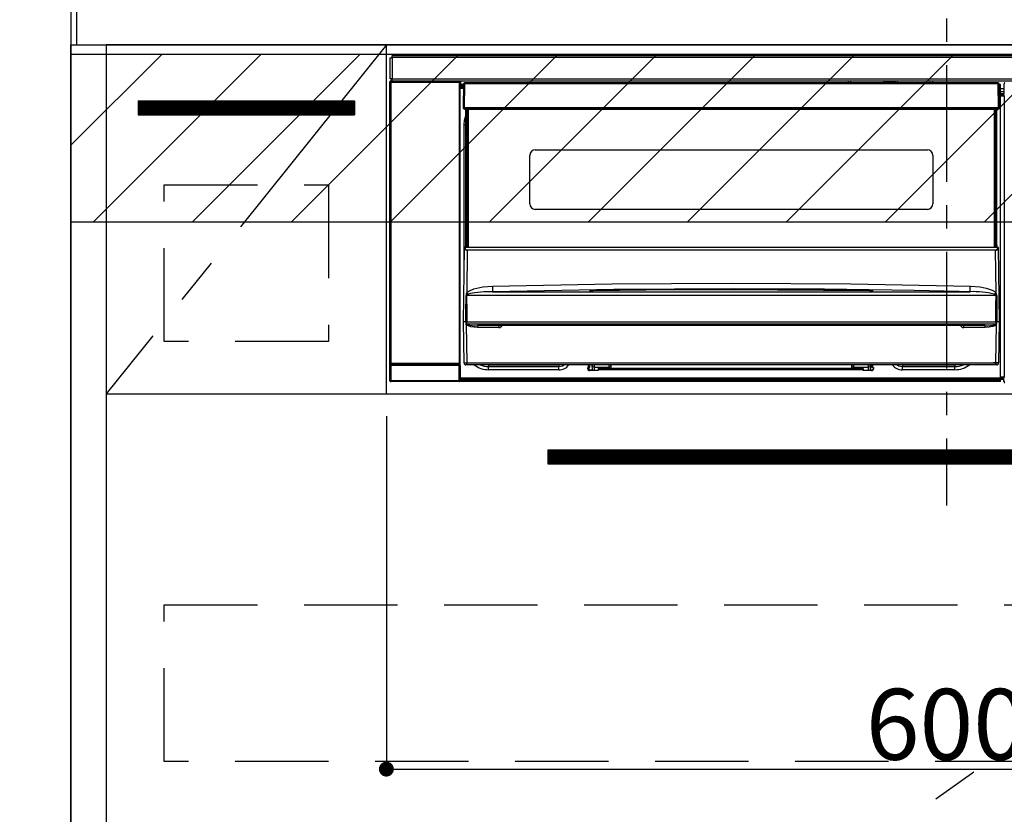
# Model space of a CAD drawing. Extents: x 0 to 26473, y -25 to 8845.
# Drawn here: x 15730 to 16257, y 2471 to 2897 of the extents above; entities that cross this region are included whole.
import ezdxf

# ---------------------------------------------------------------- set-up
doc = ezdxf.new("R2010")
doc.units = 0
doc.header["$LTSCALE"] = 50
doc.header["$MEASUREMENT"] = 0
doc.linetypes.add('CENTER', pattern=[2, 1.25, -0.25, 0.25, -0.25])
doc.linetypes.add('HIDDEN', pattern=[0.375, 0.25, -0.125])
doc.layers.get('0').update_dxf_attribs({"linetype": 'CONTINUOUS'})
doc.layers.get('DEFPOINTS').update_dxf_attribs({"color": 146, "linetype": 'CONTINUOUS'})
for name, color, linetype in [('111-壁仕上', 3, 'CONTINUOUS'), ('120-キャビネット（外）', 7, 'CONTINUOUS'), ('121-キャビネット（中）', 253, 'HIDDEN'), ('122-扉', 6, 'CONTINUOUS'), ('123-扉向き', 231, 'CENTER'), ('126-甲板', 2, 'CONTINUOUS'), ('150-機器', 8, 'CONTINUOUS'), ('166-寸法B', 11, 'CONTINUOUS'), ('180-補助', 161, 'CONTINUOUS')]:
    doc.layers.add(name, color=color, linetype=linetype)
doc.styles.add('KH001', font='txt')
doc.dimstyles.new('KH1xx015', dxfattribs={"dimscale": 10, "dimtxt": 3.8, "dimasz": 0.8, "dimexe": 0.3, "dimexo": 1.2, "dimgap": 0.5, "dimtad": 3, "dimdec": 1, "dimdsep": 46, "dimlunit": 6, "dimtxsty": 'KH001', "dimblk": 'DOT', "dimcen": 1, "dimdle": 1, "dimclrd": 256, "dimclre": 256, "dimclrt": 256, "dimadec": 0, "dimazin": 0, "dimtfac": 1, "dimtdec": 1, "dimtix": 1, "dimtmove": 2, "dimatfit": 3, "dimldrblk": 'CLOSEDBLANK', "dimfxl": 1, "dimtolj": 1, "dimtzin": 0, "dimlwd": -1, "dimlwe": -1, "dimarcsym": 0})
doc.dimstyles.new('KH1xx030', dxfattribs={"dimscale": 30, "dimtxt": 2, "dimasz": 0.6, "dimexe": 0.3, "dimexo": 1.2, "dimgap": 0.5, "dimtad": 3, "dimdec": 1, "dimdsep": 46, "dimlunit": 6, "dimtxsty": 'KH001', "dimblk": 'DOT', "dimcen": 1, "dimdle": 1, "dimclrd": 256, "dimclre": 256, "dimclrt": 256, "dimadec": 0, "dimazin": 0, "dimtfac": 1, "dimtdec": 1, "dimtix": 1, "dimtmove": 2, "dimatfit": 3, "dimldrblk": 'CLOSEDBLANK', "dimfxl": 1, "dimtolj": 1, "dimtzin": 0, "dimlwd": -1, "dimlwe": -1, "dimarcsym": 0})

# ---------------------------------------------------------------- blocks, each defined once
blk = doc.blocks.new('_Dot')
at = {"color": 0, "linetype": 'ByBlock', "lineweight": -2}
blk.add_line((-0.5, 0), (-1, 0), dxfattribs=at)
at = {"color": 0, "linetype": 'ByBlock', "const_width": 0.5}
blk.add_lwpolyline([(-0.25, 0, 1), (0.25, 0, 1)], format="xyb", close=True, dxfattribs=at)
blk = doc.blocks.new('*D88')
at = {"layer": 'DEFPOINTS', "transparency": 16777216}
for p, q in [((15926.24, 2684.73), (15926.24, 2492.66)), ((16526.24, 2684.73), (16526.24, 2492.66)), ((15934.24, 2495.66), (16518.24, 2495.66))]:
    blk.add_line(p, q, dxfattribs=at)
at = {"layer": 'DEFPOINTS', "color": 0, "transparency": 16777216}
for p in [(15926.24, 2696.73), (16526.24, 2696.73), (16526.24, 2495.66)]:
    blk.add_point(p, dxfattribs=at)
at = {"layer": 'DEFPOINTS', "transparency": 16777216, "xscale": 8, "yscale": 8, "zscale": 8, "rotation": 180}
blk.add_blockref('_Dot', (15926.24, 2495.66), dxfattribs=at)
at = {"layer": 'DEFPOINTS', "transparency": 16777216, "xscale": 8, "yscale": 8, "zscale": 8}
blk.add_blockref('_Dot', (16526.24, 2495.66), dxfattribs=at)
at = {"layer": 'DEFPOINTS', "transparency": 16777216, "insert": (16226.24, 2519.66), "char_height": 38, "attachment_point": 5, "style": 'KH001'}
blk.add_mtext('\\A1;600', dxfattribs=at)
blk = doc.blocks.new('_ClosedBlank')
at = {"color": 0, "linetype": 'ByBlock', "lineweight": -2}
for p, q in [((-1, 0.167), (0, 0)), ((-1, 0.167), (-1, -0.167)), ((0, 0), (-1, -0.167))]:
    blk.add_line(p, q, dxfattribs=at)
blk = doc.blocks.new('HT-F6S_S')
at = {"layer": '150-機器', "color": 161, "linetype": 'CENTER'}
blk.add_line((0, 49.1), (0, -286.92), dxfattribs=at)
at = {"layer": '150-機器', "color": 13, "linetype": 'Continuous'}
for p, q in [((-298, -58.28), (-298, -46.98)), ((-298, -46.98), (-296.9, -46.98)), ((-296.9, -46.98), (-296.9, -58.28)), ((-296.9, -46.98), (-296.8, -46.98)), ((-296.8, -45.78), (296.8, -45.78)), ((-296.8, -46.88), (-296.8, -45.78)), ((296.8, -46.88), (-296.8, -46.88)), ((-296.8, -46.98), (-296.8, -46.88)), ((-298.17, -59.98), (-298, -60.14)), ((-298.17, -219.91), (-298.17, -59.98)), ((-296.9, -58.28), (-298, -58.28)), ((-297.5, -60.14), (-298, -60.14)), ((-298, -60.14), (-298, -210.75)), ((-297.5, -59.64), (-297.67, -59.48)), ((-297.67, -59.48), (-297.37, -59.48)), ((-297.5, -60.14), (-297.5, -59.64)), ((-261, -59.64), (-297.5, -59.64)), ((-297.5, -60.14), (-261, -60.14)), ((-297.5, -210.75), (-297.5, -60.14)), ((-297.37, -58.28), (-297.37, -59.48)), ((-297.31, -59.54), (-297.37, -59.48)), ((-297.31, -59.54), (-297.31, -58.28)), ((-297.14, -58.28), (-297.14, -59.56)), ((-296.8, -58.28), (-296.9, -58.28)), ((-296.8, -58.38), (-296.8, -58.28)), ((-296.8, -59.48), (-296.8, -58.38)), ((-296.8, -58.38), (296.8, -58.38)), ((296.8, -59.48), (-296.8, -59.48)), ((-296.15, -59.57), (-296.15, -59.48)), ((-295.45, -59.57), (-296.15, -59.57)), ((-295.45, -59.57), (-295.45, -59.48)), ((-295.37, -59.48), (-295.45, -59.57)), ((-292.34, -59.6), (-292.57, -59.49)), ((-291.31, -59.61), (-291.34, -59.61)), ((-290.2, -59.55), (-290.31, -59.6)), ((-290.2, -59.48), (-290.2, -59.55)), ((-286.2, -59.55), (-286.2, -59.48)), ((-286.09, -59.6), (-286.2, -59.55)), ((-285.06, -59.61), (-285.09, -59.61)), ((-283.83, -59.49), (-284.06, -59.6)), ((-275.35, -59.48), (-275.25, -59.53)), ((-275.25, -59.53), (-272.75, -59.53)), ((-272.75, -59.48), (-272.75, -59.53)), ((-265.75, -59.53), (-265.75, -59.48)), ((-265.75, -59.53), (-263.25, -59.53)), ((-263.25, -59.53), (-263.15, -59.48)), ((-262.42, -59.48), (-262.42, -59.56)), ((-262.41, -59.48), (-262.42, -59.56)), ((-261.92, -59.48), (-261.92, -59.57)), ((-261.92, -59.57), (-261.42, -59.57)), ((-261.42, -59.48), (-261.42, -59.57)), ((-260.92, -59.56), (-261, -59.64)), ((-261, -59.64), (-261, -60.14)), ((-260.5, -60.14), (-261, -60.14)), ((-261, -60.14), (-261, -210.75)), ((-260.83, -59.48), (-260.92, -59.56)), ((-260.92, -59.48), (-260.92, -59.56)), ((-260.5, -60.14), (-260.33, -59.98)), ((-260.5, -210.75), (-260.5, -60.14)), ((-260.33, -59.98), (-260.33, -63.4)), ((-258.6, -61.3), (-260.1, -61.3)), ((-260.1, -61.3), (-260.1, -61.9)), ((-260.1, -61.9), (-260.1, -62.3)), ((-258.61, -61.9), (-260.1, -61.9)), ((-260.1, -62.3), (-260.1, -62.9)), ((-258.62, -62.3), (-260.1, -62.3)), ((-258.63, -62.9), (-260.1, -62.9)), ((-260.1, -63.4), (-260.1, -62.9)), ((-258.6, -60.99), (-258.77, -73.6)), ((-258.45, -60.64), (-258.43, -60.66)), ((-258.44, -60.85), (-258.45, -60.99)), ((-258.39, -60.71), (-258.44, -60.85)), ((-258.43, -60.66), (-258.39, -60.71)), ((-258.27, -60.66), (-258.39, -60.71)), ((-258.1, -60.64), (-258.27, -60.66)), ((-258.1, -60.99), (-258.27, -73.6)), ((-258.1, -60.5), (-258.1, -60.64)), ((27.7, -60.5), (-258.1, -60.5)), ((-258.1, -60.64), (-258.1, -60.99)), ((27.7, -60.99), (-258.1, -60.99)), ((-52.5, -60.5), (-52.5, -59.48)), ((-51.3, -59.48), (-51.3, -60.5)), ((-35.5, -60.43), (-33.75, -60.43)), ((-35.5, -60.5), (-35.5, -60.43)), ((-33.75, -59.48), (-33.75, -60.5)), ((-32.55, -60.5), (-32.55, -59.48)), ((-27.45, -60.06), (-32.55, -60.06)), ((-27.45, -59.48), (-27.45, -60.5)), ((-26.25, -60.5), (-26.25, -59.48)), ((-26.25, -60.43), (-24.5, -60.43)), ((-24.5, -60.43), (-24.5, -60.5)), ((-8.7, -60.5), (-8.7, -59.48)), ((-7.5, -59.48), (-7.5, -60.5)), ((27.7, -60.99), (27.7, -60.5)), ((27.87, -73.6), (27.7, -60.99)), ((28.37, -73.6), (28.2, -60.99)), ((28.9, -61.3), (28.2, -61.3)), ((28.9, -61.9), (28.21, -61.9)), ((28.9, -62.3), (28.22, -62.3)), ((28.9, -62.9), (28.23, -62.9)), ((28.9, -61.9), (28.9, -61.3)), ((28.9, -62.3), (28.9, -61.9)), ((28.9, -62.9), (28.9, -62.3)), ((28.9, -63.4), (28.9, -62.9)), ((30.86, -62.01), (30.86, -60.96)), ((31.09, -61.19), (30.86, -60.96)), ((30.93, -62.08), (30.86, -62.01)), ((30.93, -66.48), (30.93, -62.08)), ((-260.1, -63.4), (-260.34, -63.4)), ((-258.63, -63.4), (-260.1, -63.4)), ((28.9, -63.4), (28.23, -63.4)), ((28.9, -218.4), (28.9, -63.4)), ((30.93, -63.7), (28.9, -63.7)), ((28.9, -65.1), (30.93, -65.1)), ((30.93, -66.3), (28.9, -66.3)), ((28.9, -66.8), (30.84, -66.8)), ((30.84, -67.01), (28.9, -67.01)), ((28.9, -67.1), (30.93, -67.1)), ((30.94, -67.6), (28.9, -67.6)), ((30.84, -66.58), (30.93, -66.48)), ((30.84, -67.01), (30.84, -66.58)), ((30.93, -67.1), (30.84, -67.01)), ((30.94, -67.6), (30.94, -217.9)), ((-258.77, -73.6), (-258.27, -73.6)), ((-258.63, -74.11), (-258.63, -73.6)), ((-258.27, -73.6), (-258.13, -73.6)), ((-258.13, -73.6), (27.73, -73.6)), ((-258.13, -73.6), (-258.13, -74.11)), ((27.73, -73.6), (27.87, -73.6)), ((27.73, -74.11), (27.73, -73.6)), ((27.87, -73.6), (28.37, -73.6)), ((28.23, -74.11), (28.23, -73.6)), ((-258.13, -74.11), (-258.13, -74.6)), ((-258.13, -74.11), (27.73, -74.11)), ((-258.13, -74.6), (27.73, -74.6)), ((-258.1, -80.44), (-257.4, -78.13)), ((-257.4, -147.36), (-257.4, -74.6)), ((-256.9, -74.6), (-256.9, -147.36)), ((-256.65, -148.5), (-256.65, -74.6)), ((-256.15, -74.6), (-256.15, -148.5)), ((25.75, -148.5), (25.75, -74.6)), ((26.25, -148.5), (26.25, -74.6)), ((26.5, -147.36), (26.5, -74.6)), ((27, -147.36), (27, -74.6)), ((27.73, -74.6), (27.73, -74.11)), ((-258.35, -83), (-258.1, -80.44)), ((-258.35, -163.62), (-258.35, -83)), ((-258.35, -83), (-257.4, -83)), ((-223.2, -125.25), (-223.2, -99.35)), ((-220.2, -96.35), (-10.2, -96.35)), ((-7.2, -99.35), (-7.2, -125.25)), ((-10.2, -128.25), (-220.2, -128.25)), ((-257.4, -147.36), (-256.9, -147.36)), ((-257.4, -147.81), (-257.4, -147.36)), ((-256.9, -147.36), (-256.9, -147.81)), ((26.5, -147.36), (27, -147.36)), ((26.5, -147.81), (26.5, -147.36)), ((27, -147.36), (27, -147.81)), ((-258.7, -188.5), (-258.15, -148.78)), ((-258.15, -148.78), (-258.14, -148.7)), ((-257.94, -148.5), (-257.95, -148.65)), ((-257.94, -148.5), (27.54, -148.5)), ((-257.94, -148.5), (-257.94, -148.5)), ((-256.9, -147.81), (-257.4, -147.81)), ((-257.4, -148.5), (-257.4, -147.81)), ((-256.66, -150.1), (-256.98, -172.82)), ((-256.9, -147.81), (-256.9, -148.5)), ((-256.66, -150.1), (-256.66, -149.96)), ((-256.66, -149.96), (26.26, -149.96)), ((26.26, -150.1), (-256.66, -150.1)), ((26.26, -150.1), (26.26, -149.96)), ((26.58, -172.82), (26.26, -150.1)), ((27, -147.81), (26.5, -147.81)), ((26.5, -148.5), (26.5, -147.81)), ((27, -148.5), (27, -147.81)), ((27.55, -148.65), (27.54, -148.5)), ((27.54, -148.5), (27.54, -148.5)), ((27.74, -148.7), (27.75, -148.78)), ((27.75, -148.78), (28.3, -188.5)), ((-243.22, -169.38), (-179.23, -168.17)), ((-179.23, -168.17), (-115.24, -167.76)), ((-115.24, -167.76), (-51.21, -168.17)), ((-51.21, -168.17), (12.82, -169.38)), ((-256.98, -172.82), (-255.88, -171.96)), ((-256.56, -173.95), (-256.92, -174.16)), ((-256.05, -173.7), (-256.56, -173.95)), ((-255.03, -173.36), (-256.05, -173.7)), ((-255.88, -171.96), (-253.19, -170.8)), ((-252.52, -172.9), (-255.03, -173.36)), ((-253.19, -170.8), (-248.3, -169.77)), ((-247.83, -172.48), (-252.52, -172.9)), ((-248.3, -169.77), (-243.22, -169.38)), ((-243.14, -172.33), (-247.83, -172.48)), ((-178.2, -171.11), (-243.14, -172.33)), ((-243.14, -172.33), (12.74, -172.33)), ((-191.21, -171.75), (-191.21, -171.67)), ((-190.78, -171.83), (-190.87, -171.82)), ((-190.87, -171.82), (-190.87, -171.82)), ((-190.87, -171.82), (-190.82, -171.84)), ((-190.82, -171.84), (-190.78, -171.85)), ((-190.5, -171.86), (-190.78, -171.83)), ((-189.94, -171.88), (-190.5, -171.86)), ((-189.28, -171.88), (-189.94, -171.88)), ((-189.21, -171.88), (-189.28, -171.88)), ((-189.21, -171.47), (-115.19, -170.92)), ((-189.21, -171.5), (-189.21, -171.47)), ((-189.21, -171.57), (-189.21, -171.5)), ((-160.79, -171.55), (-189.21, -171.88)), ((-189.21, -171.67), (-189.21, -171.57)), ((-189.21, -171.79), (-189.21, -171.67)), ((-189.21, -171.87), (-189.21, -171.79)), ((-113.25, -170.71), (-178.2, -171.11)), ((-115.19, -171.34), (-160.79, -171.55)), ((-115.19, -170.92), (-70.13, -171.13)), ((-41.19, -171.88), (-115.19, -171.34)), ((-65.25, -170.96), (-113.25, -170.71)), ((-70.13, -171.13), (-41.19, -171.47)), ((-17.25, -171.67), (-65.25, -170.96)), ((-41.19, -171.47), (-41.19, -171.5)), ((-41.19, -171.5), (-41.19, -171.57)), ((-41.19, -171.57), (-41.19, -171.67)), ((-41.19, -171.67), (-41.19, -171.79)), ((-41.19, -171.79), (-41.19, -171.88)), ((-40.65, -171.88), (-41.19, -171.88)), ((-40.1, -171.87), (-40.65, -171.88)), ((-39.75, -171.85), (-40.1, -171.87)), ((-39.58, -171.83), (-39.75, -171.85)), ((-39.63, -171.86), (-39.57, -171.83)), ((-39.53, -171.82), (-39.58, -171.83)), ((-39.57, -171.83), (-39.53, -171.82)), ((-39.53, -171.82), (-39.53, -171.82)), ((-39.19, -171.67), (-39.19, -171.75)), ((6.75, -172.18), (-17.25, -171.67)), ((12.74, -172.33), (6.75, -172.18)), ((12.74, -172.33), (12.75, -172.24)), ((12.75, -172.04), (12.76, -171.76)), ((12.75, -172.24), (12.75, -172.04)), ((12.76, -171.76), (12.77, -171.39)), ((12.77, -171.39), (12.78, -170.95)), ((12.78, -170.95), (12.79, -170.46)), ((12.79, -170.46), (12.8, -169.93)), ((12.8, -169.93), (12.82, -169.38)), ((12.82, -169.38), (18, -169.78)), ((18, -169.78), (21.24, -170.37)), ((21.24, -170.37), (24.43, -171.42)), ((24.43, -171.42), (25.55, -172.01)), ((25.55, -172.01), (26.58, -172.82)), ((26.1, -173.91), (25.65, -173.7)), ((26.5, -174.15), (26.1, -173.91)), ((-257.38, -183.3), (-257.33, -174.3)), ((-256.96, -174.2), (-257, -174.25)), ((-257, -174.25), (-257, -174.29)), ((-257, -174.29), (-257, -174.3)), ((26.6, -174.3), (-257, -174.3)), ((-257, -174.3), (-256.89, -183.29)), ((-256.92, -174.16), (-256.96, -174.2)), ((26.58, -174.22), (26.5, -174.15)), ((26.53, -179.49), (26.6, -174.3)), ((26.6, -174.26), (26.58, -174.22)), ((26.6, -174.3), (26.6, -174.26)), ((26.93, -174.3), (26.95, -179.5)), ((-257.41, -188.49), (-257.38, -183.3)), ((-256.89, -183.29), (-256.85, -188.49)), ((26.45, -188.49), (26.53, -179.49)), ((26.95, -179.5), (27.01, -188.49)), ((-258.39, -210.51), (-258.7, -188.5)), ((-257.41, -188.5), (-258.7, -188.5)), ((-257.4, -188.49), (-257.41, -188.49)), ((-257.41, -188.49), (-257.41, -188.49)), ((-257.41, -188.49), (-257.41, -188.49)), ((-257.41, -188.5), (-257.41, -188.49)), ((-257.4, -188.5), (-257.41, -188.5)), ((-257.41, -188.5), (-257.41, -188.5)), ((-257.39, -188.49), (-257.4, -188.49)), ((-257.4, -188.49), (-257.4, -188.49)), ((-257.4, -188.49), (-257.4, -188.49)), ((-257.4, -188.49), (-257.4, -188.49)), ((-257.4, -188.49), (-257.4, -188.49)), ((-257.39, -188.49), (-257.4, -188.5)), ((-257.31, -188.34), (-257.28, -188.25)), ((-257.31, -188.5), (-257.31, -188.34)), ((-257.31, -188.51), (-257.31, -188.5)), ((-257.31, -189.51), (-257.31, -188.51)), ((-257.28, -189.71), (-257.31, -189.51)), ((-257.28, -188.25), (-257.26, -188.18)), ((-257.18, -190), (-257.28, -189.71)), ((-257.26, -188.18), (-257.22, -188.13)), ((-257.22, -188.13), (-257.2, -188.1)), ((-257.2, -188.1), (-257.18, -188.09)), ((-257.18, -188.09), (-257.17, -188.09)), ((-257.17, -188.09), (-257.15, -188.09)), ((-257.15, -188.09), (-257.14, -188.1)), ((-257.14, -188.1), (-257.11, -188.12)), ((-257.11, -188.12), (-257.07, -188.2)), ((-257.07, -188.2), (-257.06, -188.22)), ((-257.06, -188.22), (-257.06, -188.51)), ((-257.06, -188.51), (-257.06, -189.51)), ((-257.06, -189.51), (26.66, -189.51)), ((-256.88, -188.49), (-256.89, -188.49)), ((-256.85, -188.5), (-256.88, -188.49)), ((-256.85, -188.49), (-256.85, -188.49)), ((-256.85, -188.49), (-256.85, -188.5)), ((-256.85, -188.5), (26.45, -188.5)), ((26.45, -188.5), (26.45, -188.49)), ((26.45, -188.49), (26.45, -188.49)), ((26.45, -188.49), (26.46, -188.49)), ((26.46, -188.49), (26.46, -188.49)), ((26.46, -188.49), (26.47, -188.49)), ((26.47, -188.49), (26.48, -188.49)), ((26.48, -188.49), (26.48, -188.49)), ((26.48, -188.49), (26.49, -188.49)), ((26.49, -188.49), (26.49, -188.49)), ((26.49, -188.49), (26.5, -188.49)), ((26.66, -188.22), (26.71, -188.13)), ((26.66, -188.5), (26.66, -188.22)), ((26.66, -188.51), (26.66, -188.5)), ((26.66, -188.53), (26.66, -188.51)), ((26.66, -189.51), (26.66, -188.53)), ((26.71, -188.13), (26.73, -188.1)), ((26.73, -188.1), (26.75, -188.09)), ((26.75, -188.09), (26.76, -188.09)), ((26.76, -188.09), (26.78, -188.09)), ((26.78, -188.09), (26.79, -188.1)), ((26.79, -188.1), (26.82, -188.12)), ((26.82, -188.12), (26.87, -188.22)), ((26.87, -188.22), (26.91, -188.34)), ((26.91, -188.34), (26.91, -188.5)), ((26.91, -188.5), (26.91, -189.51)), ((26.99, -188.49), (26.99, -188.49)), ((26.99, -188.49), (27, -188.49)), ((27, -188.5), (26.99, -188.49)), ((27, -188.49), (27, -188.49)), ((27, -188.49), (27, -188.49)), ((27, -188.49), (27, -188.49)), ((27, -188.49), (27.01, -188.49)), ((27.01, -188.5), (27, -188.5)), ((27.01, -188.49), (27.01, -188.49)), ((27.01, -188.49), (27.01, -188.49)), ((27.01, -188.49), (27.01, -188.5)), ((28.3, -188.5), (27.01, -188.5)), ((27.01, -188.5), (27.01, -188.5)), ((28.3, -188.5), (27.99, -210.51)), ((-257.18, -190), (-256.89, -210.51)), ((-256.58, -190.49), (-257.18, -190)), ((-254.76, -191.14), (-256.58, -190.49)), ((-251.24, -191.49), (-254.76, -191.14)), ((20.84, -190.5), (-251.24, -190.5)), ((-251.24, -190.5), (-251.24, -191.49)), ((-239.7, -191.49), (-251.24, -191.49)), ((-239.7, -190.5), (-239.7, -191.49)), ((9.3, -191.49), (9.3, -190.5)), ((20.84, -191.49), (9.3, -191.49)), ((20.84, -191.49), (20.84, -190.5)), ((22.85, -191.39), (20.84, -191.49)), ((24.84, -191.02), (22.85, -191.39)), ((25.95, -190.61), (24.84, -191.02)), ((26.6, -190.2), (25.95, -190.61)), ((26.49, -210.51), (26.78, -190)), ((26.78, -190), (26.6, -190.2)), ((-298, -210.75), (-298.06, -210.81)), ((-297.5, -210.75), (-298, -210.75)), ((-297.5, -210.75), (-297.5, -211.25)), ((-261, -210.75), (-297.5, -210.75)), ((-261, -211.25), (-261, -210.75)), ((-260.5, -210.75), (-261, -210.75)), ((-260.44, -210.81), (-260.5, -210.75)), ((-256.89, -210.51), (26.49, -210.51)), ((-256.89, -211.5), (-256.89, -210.51)), ((26.49, -211.5), (26.49, -210.51)), ((-298.07, -219.82), (-298.07, -211.81)), ((-298.07, -211.81), (-297.57, -211.81)), ((-260.93, -211.81), (-297.57, -211.81)), ((-297.57, -211.81), (-297.57, -219.82)), ((-297.56, -211.31), (-297.5, -211.25)), ((-297.56, -211.31), (-260.94, -211.31)), ((-297.5, -211.25), (-261, -211.25)), ((-261, -211.25), (-260.94, -211.31)), ((-260.93, -211.81), (-260.43, -211.81)), ((-260.93, -219.82), (-260.93, -211.81)), ((-260.43, -211.81), (-260.43, -219.82)), ((-256.89, -211.5), (-257.39, -211.5)), ((26.49, -211.5), (-256.89, -211.5)), ((-247.34, -211.51), (-247.39, -211.5)), ((-245.25, -211.72), (-247.34, -211.51)), ((-245.25, -211.5), (-245.25, -211.72)), ((-207.65, -211.72), (-245.25, -211.72)), ((-245.25, -211.72), (-245.25, -212.45)), ((-245.25, -212.45), (-207.65, -212.45)), ((-245.25, -214.1), (-245.25, -212.45)), ((-207.65, -214.1), (-245.25, -214.1)), ((-206.54, -211.5), (-207.65, -211.72)), ((-207.65, -211.5), (-207.65, -211.72)), ((-207.65, -211.72), (-207.65, -212.45)), ((-207.65, -212.45), (-205.56, -212.04)), ((-207.65, -214.1), (-207.65, -212.45)), ((-205.56, -212.04), (-204.76, -211.5)), ((-192.15, -213), (-191.65, -213)), ((-192.15, -213.6), (-192.15, -213)), ((-192.12, -213.13), (-191.79, -213.04)), ((-191.79, -213.04), (-191.4, -213)), ((-191.65, -213), (-191.65, -211.5)), ((-191.05, -213), (-191.65, -213)), ((-191.4, -214.1), (-191.4, -213)), ((-191.4, -214.1), (-189.64, -214.1)), ((-186.55, -214.6), (-191.15, -214.6)), ((-191.05, -213), (-191.05, -211.5)), ((-189.67, -211.71), (-189.67, -211.5)), ((-189.64, -214.12), (-189.67, -211.71)), ((-188.69, -211.5), (-188.67, -212.7)), ((-188.67, -212.7), (-180.7, -212.7)), ((-188.67, -212.7), (-188.67, -212.7)), ((-188.67, -212.7), (-188.64, -214.6)), ((-186.55, -213.5), (-186.55, -214.1)), ((-44.65, -213.5), (-186.55, -213.5)), ((-186.55, -214.1), (-186.55, -214.6)), ((-44.65, -214.1), (-186.55, -214.1)), ((-180.7, -212.7), (-180.7, -211.5)), ((-180.7, -213.5), (-180.7, -212.7)), ((-179.7, -211.5), (-179.7, -211.7)), ((-179.7, -211.7), (-179.7, -213.5)), ((-50.7, -211.7), (-50.7, -211.5)), ((-50.7, -213.5), (-50.7, -211.7)), ((-49.7, -211.5), (-49.7, -212.7)), ((-49.7, -212.7), (-41.73, -212.7)), ((-49.7, -212.7), (-49.7, -213.5)), ((-44.65, -213.5), (-44.65, -214.1)), ((-44.65, -214.6), (-44.65, -214.1)), ((-40.05, -214.6), (-44.65, -214.6)), ((-41.76, -214.6), (-41.73, -212.7)), ((-41.73, -212.7), (-41.71, -211.5)), ((-41.73, -212.7), (-41.73, -212.7)), ((-40.73, -211.71), (-40.76, -214.12)), ((-40.76, -214.1), (-39.18, -214.1)), ((-40.73, -211.5), (-40.73, -211.71)), ((-40.15, -211.5), (-40.15, -213)), ((-40.15, -213), (-39.55, -213)), ((-39.55, -211.5), (-39.55, -213)), ((-39.55, -213), (-39.05, -213)), ((-39.05, -213), (-39.05, -213.6)), ((-26.44, -211.5), (-25.64, -212.04)), ((-25.64, -212.04), (-23.55, -212.45)), ((-23.55, -211.72), (-24.66, -211.5)), ((-23.55, -211.5), (-23.55, -211.72)), ((4.55, -211.72), (-23.55, -211.72)), ((-23.55, -211.72), (-23.55, -212.45)), ((-23.55, -212.45), (4.55, -212.45)), ((-23.55, -214.1), (-23.55, -212.45)), ((4.55, -214.1), (-23.55, -214.1)), ((4.55, -211.5), (4.55, -211.72)), ((6.64, -211.51), (4.55, -211.72)), ((4.55, -211.72), (4.55, -212.45)), ((4.55, -214.1), (4.55, -212.45)), ((6.69, -211.5), (6.64, -211.51)), ((26.99, -211.5), (26.49, -211.5)), ((-298.17, -219.91), (-298.07, -219.82)), ((-298.07, -219.82), (-297.57, -219.82)), ((-297.57, -220.32), (-297.67, -220.41)), ((-271.4, -220.41), (-297.67, -220.41)), ((-297.57, -219.82), (-297.57, -220.32)), ((-297.57, -219.82), (-260.93, -219.82)), ((-260.93, -220.32), (-297.57, -220.32)), ((-271.4, -220.5), (-271.4, -220.41)), ((-261.4, -220.5), (-271.4, -220.5)), ((-260.83, -220.41), (-261.4, -220.41)), ((-261.4, -220.41), (-261.4, -220.5)), ((-260.93, -219.82), (-260.43, -219.82)), ((-260.93, -219.82), (-260.93, -220.32)), ((-260.83, -220.41), (-260.93, -220.32)), ((-260.43, -219.82), (-260.33, -219.91)), ((-260.34, -218.4), (-260.1, -218.4)), ((-260.33, -218.4), (-260.33, -219.91)), ((-260.1, -218.4), (28.9, -218.4)), ((-260.1, -218.9), (-260.1, -218.4)), ((-260.1, -218.9), (-260.1, -219.5)), ((28.9, -218.9), (-260.1, -218.9)), ((28.9, -219.5), (-260.1, -219.5)), ((-260.1, -219.5), (-260.1, -219.9)), ((28.9, -219.9), (-260.1, -219.9)), ((-260.1, -219.9), (-260.1, -220.5)), ((28.9, -220.5), (-260.1, -220.5)), ((28.9, -217.9), (30.94, -217.9)), ((28.9, -218.9), (28.9, -218.4)), ((30.93, -218.4), (28.9, -218.4)), ((28.9, -218.49), (30.84, -218.49)), ((28.9, -219.5), (28.9, -218.9)), ((28.9, -219.1), (30.84, -219.1)), ((28.9, -219.9), (28.9, -219.5)), ((28.9, -220.5), (28.9, -219.9)), ((30.93, -218.4), (30.84, -218.49)), ((30.84, -220.49), (30.84, -218.49)), ((30.84, -220.49), (31.2, -220.13))]:
    blk.add_line(p, q, dxfattribs=at)
for points in [[(-297.67, -59.48), (-297.73, -59.49), (-297.79, -59.5), (-297.85, -59.52), (-297.91, -59.54), (-297.96, -59.58), (-298.01, -59.62), (-298.05, -59.66), (-298.09, -59.71), (-298.12, -59.77), (-298.14, -59.82), (-298.16, -59.88), (-298.16, -59.95), (-298.17, -59.98)], [(-297.31, -59.54), (-297.14, -59.56)], [(-297.14, -59.56), (-297.12, -59.56), (-297.08, -59.56), (-297.03, -59.56), (-296.96, -59.56), (-296.89, -59.57), (-296.8, -59.57), (-296.7, -59.57), (-296.59, -59.57), (-296.47, -59.57), (-296.35, -59.57), (-296.23, -59.57), (-296.15, -59.57)], [(-292.57, -59.49), (-292.58, -59.49), (-292.6, -59.49), (-292.64, -59.49), (-292.7, -59.49), (-292.77, -59.48), (-292.85, -59.48), (-292.94, -59.48), (-293.04, -59.48), (-293.15, -59.48), (-293.27, -59.48), (-293.39, -59.48), (-293.51, -59.48), (-293.57, -59.48)], [(-292.34, -59.6), (-292.33, -59.6), (-292.3, -59.61), (-292.26, -59.61), (-292.21, -59.61), (-292.14, -59.61), (-292.06, -59.61), (-291.97, -59.61), (-291.87, -59.61), (-291.76, -59.61), (-291.64, -59.61), (-291.52, -59.61), (-291.39, -59.61), (-291.34, -59.61)], [(-291.31, -59.61), (-291.18, -59.61), (-291.06, -59.61), (-290.94, -59.61), (-290.83, -59.61), (-290.72, -59.61), (-290.62, -59.61), (-290.54, -59.61), (-290.46, -59.61), (-290.4, -59.61), (-290.36, -59.61), (-290.32, -59.61), (-290.31, -59.6), (-290.31, -59.6)], [(-290.2, -59.55), (-290.19, -59.55), (-290.15, -59.56), (-290.07, -59.56), (-289.97, -59.56), (-289.84, -59.56), (-289.69, -59.56), (-289.51, -59.56), (-289.31, -59.57), (-289.09, -59.57), (-288.86, -59.57), (-288.62, -59.57), (-288.38, -59.57), (-288.13, -59.57), (-287.88, -59.57), (-287.63, -59.57), (-287.4, -59.57), (-287.18, -59.57), (-286.97, -59.56), (-286.78, -59.56), (-286.62, -59.56), (-286.48, -59.56), (-286.36, -59.56), (-286.28, -59.56), (-286.23, -59.55), (-286.2, -59.55), (-286.2, -59.55)], [(-286.09, -59.6), (-286.08, -59.6), (-286.06, -59.61), (-286.02, -59.61), (-285.96, -59.61), (-285.9, -59.61), (-285.81, -59.61), (-285.72, -59.61), (-285.62, -59.61), (-285.51, -59.61), (-285.39, -59.61), (-285.27, -59.61), (-285.15, -59.61), (-285.09, -59.61)], [(-285.06, -59.61), (-284.94, -59.61), (-284.81, -59.61), (-284.69, -59.61), (-284.58, -59.61), (-284.48, -59.61), (-284.38, -59.61), (-284.29, -59.61), (-284.22, -59.61), (-284.16, -59.61), (-284.11, -59.61), (-284.08, -59.61), (-284.06, -59.6), (-284.06, -59.6)], [(-282.83, -59.48), (-282.96, -59.48), (-283.08, -59.48), (-283.2, -59.48), (-283.31, -59.48), (-283.42, -59.48), (-283.51, -59.48), (-283.6, -59.48), (-283.67, -59.49), (-283.74, -59.49), (-283.78, -59.49), (-283.81, -59.49), (-283.83, -59.49), (-283.83, -59.49)], [(-272.75, -59.53), (-272.72, -59.54), (-272.64, -59.54), (-272.51, -59.54), (-272.32, -59.55), (-272.09, -59.55), (-271.81, -59.55), (-271.49, -59.56), (-271.14, -59.56), (-270.76, -59.56), (-270.35, -59.56), (-269.93, -59.56), (-269.5, -59.56), (-269.06, -59.56), (-268.63, -59.56), (-268.2, -59.56), (-267.79, -59.56), (-267.41, -59.56), (-267.05, -59.56), (-266.73, -59.55), (-266.45, -59.55), (-266.21, -59.55), (-266.01, -59.55), (-265.87, -59.54), (-265.79, -59.54), (-265.75, -59.53), (-265.75, -59.53)], [(-260.33, -59.98), (-260.34, -59.92), (-260.35, -59.86), (-260.37, -59.8), (-260.4, -59.74), (-260.43, -59.69), (-260.47, -59.64), (-260.51, -59.6), (-260.56, -59.56), (-260.62, -59.53), (-260.68, -59.51), (-260.74, -59.49), (-260.8, -59.48), (-260.83, -59.48)], [(31.36, -60.46), (31.3, -60.47), (31.24, -60.48), (31.18, -60.5), (31.12, -60.52), (31.07, -60.56), (31.02, -60.6), (30.98, -60.64), (30.94, -60.69), (30.91, -60.75), (30.89, -60.81), (30.87, -60.87), (30.86, -60.93), (30.86, -60.96)], [(30.94, -67.6), (30.94, -67.54), (30.94, -67.48), (30.94, -67.42), (30.94, -67.36), (30.94, -67.31), (30.94, -67.26), (30.94, -67.22), (30.94, -67.18), (30.94, -67.15), (30.93, -67.13), (30.93, -67.11), (30.93, -67.1), (30.93, -67.1)], [(-258.15, -148.78), (-258.14, -148.95), (-258.1, -149.11), (-258.05, -149.27), (-257.97, -149.42), (-257.87, -149.55), (-257.76, -149.68), (-257.62, -149.79), (-257.47, -149.89), (-257.31, -149.97), (-257.14, -150.03), (-256.96, -150.08), (-256.77, -150.1), (-256.66, -150.1)], [(-257.95, -148.65), (-257.94, -148.81), (-257.91, -148.97), (-257.86, -149.13), (-257.8, -149.28), (-257.71, -149.42), (-257.61, -149.54), (-257.49, -149.66), (-257.36, -149.75), (-257.22, -149.84), (-257.07, -149.9), (-256.92, -149.94), (-256.76, -149.96), (-256.66, -149.96)], [(26.26, -149.96), (26.43, -149.95), (26.59, -149.92), (26.74, -149.87), (26.89, -149.8), (27.02, -149.71), (27.15, -149.61), (27.26, -149.49), (27.35, -149.36), (27.43, -149.21), (27.49, -149.06), (27.52, -148.9), (27.54, -148.74), (27.55, -148.65)], [(26.26, -150.1), (26.45, -150.09), (26.63, -150.06), (26.81, -150.01), (26.98, -149.94), (27.14, -149.85), (27.28, -149.75), (27.41, -149.63), (27.52, -149.5), (27.61, -149.35), (27.67, -149.2), (27.72, -149.04), (27.74, -148.88), (27.75, -148.78)], [(-298.06, -210.81), (-298.06, -210.82), (-298.06, -210.84), (-298.06, -210.88), (-298.06, -210.93), (-298.07, -211), (-298.07, -211.08), (-298.07, -211.17), (-298.07, -211.27), (-298.07, -211.38), (-298.07, -211.5), (-298.07, -211.62), (-298.07, -211.75), (-298.07, -211.81)], [(-260.43, -211.81), (-260.43, -211.68), (-260.43, -211.56), (-260.43, -211.44), (-260.43, -211.33), (-260.43, -211.22), (-260.43, -211.13), (-260.43, -211.04), (-260.44, -210.97), (-260.44, -210.91), (-260.44, -210.86), (-260.44, -210.83), (-260.44, -210.81), (-260.44, -210.81)], [(-258.39, -210.51), (-258.38, -210.52), (-258.34, -210.52), (-258.29, -210.52), (-258.21, -210.52), (-258.1, -210.52), (-257.99, -210.52), (-257.85, -210.52), (-257.7, -210.52), (-257.53, -210.52), (-257.36, -210.52), (-257.18, -210.52), (-256.99, -210.51), (-256.89, -210.51)], [(26.49, -210.51), (26.68, -210.52), (26.86, -210.52), (27.04, -210.52), (27.21, -210.52), (27.37, -210.52), (27.52, -210.52), (27.64, -210.52), (27.75, -210.52), (27.85, -210.52), (27.92, -210.52), (27.96, -210.52), (27.99, -210.51), (27.99, -210.51), (27.97, -210.51), (27.92, -210.51), (27.86, -210.51), (27.77, -210.5), (27.66, -210.5), (27.53, -210.5), (27.39, -210.5), (27.23, -210.49), (27.07, -210.49), (26.89, -210.49), (26.7, -210.49), (26.52, -210.49), (26.33, -210.48), (26.15, -210.48), (25.97, -210.48), (25.8, -210.48), (25.64, -210.48), (25.49, -210.48), (25.36, -210.48), (25.24, -210.48), (25.15, -210.48), (25.08, -210.48), (25.03, -210.48), (25, -210.48), (24.99, -210.49)], [(-297.56, -211.31), (-297.56, -211.31), (-297.56, -211.32), (-297.56, -211.34), (-297.56, -211.37), (-297.57, -211.4), (-297.57, -211.44), (-297.57, -211.49), (-297.57, -211.54), (-297.57, -211.6), (-297.57, -211.65), (-297.57, -211.71), (-297.57, -211.78), (-297.57, -211.81)], [(-260.93, -211.81), (-260.93, -211.74), (-260.93, -211.68), (-260.93, -211.62), (-260.93, -211.57), (-260.93, -211.51), (-260.93, -211.47), (-260.93, -211.42), (-260.94, -211.39), (-260.94, -211.36), (-260.94, -211.33), (-260.94, -211.32), (-260.94, -211.31), (-260.94, -211.31)], [(-189.64, -214.12), (-189.63, -214.26), (-189.6, -214.39), (-189.56, -214.52), (-189.53, -214.6)], [(-40.87, -214.6), (-40.82, -214.47), (-40.79, -214.34), (-40.77, -214.21), (-40.76, -214.12)], [(-298.17, -219.91), (-298.16, -219.98), (-298.15, -220.04), (-298.13, -220.1), (-298.1, -220.15), (-298.07, -220.21), (-298.03, -220.25), (-297.99, -220.3), (-297.94, -220.33), (-297.88, -220.36), (-297.82, -220.39), (-297.76, -220.4), (-297.7, -220.41), (-297.67, -220.41)], [(-260.83, -220.41), (-260.77, -220.41), (-260.71, -220.4), (-260.65, -220.38), (-260.59, -220.35), (-260.54, -220.32), (-260.49, -220.28), (-260.45, -220.23), (-260.41, -220.18), (-260.38, -220.13), (-260.36, -220.07), (-260.34, -220.01), (-260.34, -219.95), (-260.33, -219.91)], [(30.84, -220.49), (30.84, -220.55), (30.85, -220.62), (30.87, -220.67), (30.9, -220.73), (30.93, -220.78), (30.97, -220.83), (31.02, -220.88), (31.07, -220.91), (31.12, -220.94), (31.18, -220.97), (31.24, -220.98), (31.3, -220.99), (31.34, -220.99)], [(30.93, -218.4), (30.93, -218.39), (30.93, -218.38), (30.94, -218.36), (30.94, -218.33), (30.94, -218.3), (30.94, -218.26), (30.94, -218.21), (30.94, -218.16), (30.94, -218.1), (30.94, -218.05), (30.94, -217.99), (30.94, -217.92), (30.94, -217.9)]]:
    blk.add_lwpolyline(points, dxfattribs=at)
for centre, radius, start, end in [((-297.5, -60.14), 0.5, 90.0056, 179.9931), ((-262.05, -45.24), 14.33, 268.5004, 270.4998), ((-261.29, -44.94), 14.63, 269.5162, 271.475), ((-261, -60.14), 0.5, 0.0089, 89.9924), ((-258.1, -61), 0.5, 134.625, 179.25), ((-258.5, -62.64), 1.65, 88.5214, 93.6004), ((-258.1, -61), 0.5, 90, 134.625), ((-258.5, -89.6), 28.61, 89.2065, 89.9144), ((27.7, -61), 0.5, 0.75, 90), ((27.95, -70.54), 9.55, 88.4993, 91.5007), ((-258.13, -74.1), 0.5, 180.75, 270), ((-258.38, -64.55), 9.56, 268.5012, 271.4988), ((27.98, -64.55), 9.56, 268.5011, 271.4989), ((27.73, -74.1), 0.5, 270, 359.25), ((-220.2, -99.35), 3, 90, 180), ((-10.2, -99.35), 3, 0, 90), ((-220.2, -125.25), 3, 180, 270), ((-10.2, -125.25), 3, 270, 0), ((-257.97, -148.82), 0.178, 81.575, 167.8859), ((-257.94, -148.7), 0.2, 90, 179.2), ((27.54, -148.7), 0.2, 0.8, 90), ((27.57, -148.82), 0.178, 12.1162, 98.4245), ((-252.51, -174.65), 4.83, 157.6886, 175.8846), ((-68.8, 23.5), 271.94, 226.2116, 226.4825), ((2244.1, -108.32), 2488.07, 181.40639, 181.4743), ((-189.62, -177.72), 6.26, 86.2907, 104.7712), ((-191.2, -172.67), 1, 57.1388, 90.8639), ((-189.8, -165.63), 6.28, 256.9605, 275.3441), ((-191.2, -172.75), 1, 64.7077, 90.8551), ((-40.78, -177.76), 6.3, 75.2912, 93.6468), ((-40.6, -165.69), 6.22, 264.5682, 283.1272), ((-39.2, -172.67), 1, 89.1357, 123.076), ((-39.2, -172.75), 1, 89.1438, 115.7359), ((14.59, -216.31), 44.02, 75.4484, 92.4041), ((-160.55, 22.4), 270.42, 313.5161, 313.7885), ((22, -174.68), 4.94, 4.3199, 22.1066), ((-260.14, -54.81), 119.52, 271.3449, 271.5022), ((29.72, -55.3), 119.04, 268.4975, 268.6554), ((-257.63, -188.28), 0.318, 317.2242, 348.5744), ((-257.44, -250.44), 61.92, 89.6499, 89.8834), ((-257.46, -249.77), 60.26, 89.6265, 89.8608), ((-203.72, -258.83), 87.15, 127.5719, 127.835), ((-256.64, -188.14), 0.428, 190.1652, 233.6115), ((-256.7, -189.43), 0.368, 193.8288, 244.6451), ((-257.19, -160.87), 27.62, 270.6114, 270.6955), ((-252.51, -178.45), 12.12, 248.9542, 276.0362), ((22.34, -180.19), 10.42, 261.7016, 293.308), ((26.45, -188.41), 0.0881, 271.2817, 301.5052), ((26.35, -189.47), 0.312, 290.3551, 351.1684), ((-25.48, -257.29), 85.19, 52.1634, 52.4326), ((26.05, -188.03), 0.638, 314.2553, 342.6819), ((27.04, -251.68), 63.19, 90.1154, 90.3444), ((27.06, -249.77), 60.25, 90.1392, 90.3735), ((25.8, -189.48), 1.11, 331.9641, 358.4367), ((27.19, -188.3), 0.284, 189.2474, 223.783), ((-239.7, -189.49), 2, 270, 329.5371), ((9.3, -189.49), 2, 210.4629, 270), ((-297.56, -210.81), 0.5, 180.0089, 269.9911), ((-297.5, -210.75), 0.5, 180.0052, 270), ((-261, -210.75), 0.5, 270.0055, 359.9928), ((-260.94, -210.81), 0.5, 270.0069, 359.9965), ((-257.39, -210.5), 1, 180.8, 270), ((26.99, -210.5), 1, 270, 359.2), ((-245.54, -202.11), 11.99, 231.5104, 271.4081), ((-245.62, -202.93), 9.53, 244.0669, 272.1975), ((-207.24, -208.11), 6.01, 266.0601, 325.6439), ((-191.15, -213.6), 1, 180, 270), ((-191.9, -214.1), 0.5, 307.666, 0), ((-188.67, -211.7), 1, 180.8, 270), ((-180.7, -211.7), 1, 270, 0), ((-179.9, -213.43), 0.5, 0, 66.4218), ((-50.5, -213.43), 0.5, 113.5782, 180), ((-49.7, -211.7), 1, 180, 270), ((-41.73, -211.7), 1, 270, 359.2), ((-40.05, -213.6), 1, 270, 0), ((-23.96, -208.11), 6.01, 214.3564, 273.9396), ((4.92, -202.93), 9.53, 267.8026, 295.933), ((4.84, -202.11), 11.99, 268.5916, 308.4899), ((-297.57, -219.82), 0.5, 180.0077, 269.9941), ((-260.93, -219.82), 0.5, 270.0079, 359.9904)]:
    blk.add_arc(centre, radius, start, end, dxfattribs=at)
blk = doc.blocks.new('*D103')
at = {"layer": '166-寸法B', "transparency": 16777216}
for p, q in [((15757.24, 2954.73), (15757.24, 3163.24)), ((15787.24, 3154.24), (15185.7, 3154.24))]:
    blk.add_line(p, q, dxfattribs=at)
at = {"layer": 'DEFPOINTS', "color": 0, "transparency": 16777216}
for p in [(15215.7, 3154.24), (15757.24, 2918.73), (15215.7, 2837.85)]:
    blk.add_point(p, dxfattribs=at)
at = {"layer": '166-寸法B', "transparency": 16777216, "insert": (15486.47, 3203.65), "char_height": 60, "attachment_point": 5, "style": 'KH001'}
blk.add_mtext('\\A1;IHｺﾝｾﾝﾄ位置', dxfattribs=at)
blk = doc.blocks.new('_None')
blk = doc.blocks.new('*D217')
at = {"layer": '166-寸法B', "transparency": 16777216}
for p, q in [((15721.24, 2753.73), (15094.61, 2753.73)), ((15103.61, 2735.73), (15103.61, 2081.73)), ((15721.24, 2063.73), (15094.61, 2063.73))]:
    blk.add_line(p, q, dxfattribs=at)
at = {"layer": 'DEFPOINTS', "color": 0, "transparency": 16777216}
for p in [(15757.24, 2753.73), (15103.61, 2063.73), (15757.24, 2063.73)]:
    blk.add_point(p, dxfattribs=at)
at = {"layer": '166-寸法B', "transparency": 16777216, "xscale": 18, "yscale": 18, "zscale": 18}
for p, rotation in [((15103.61, 2753.73), 90), ((15103.61, 2063.73), 270)]:
    blk.add_blockref('_Dot', p, dxfattribs=dict(at, rotation=rotation))
at = {"layer": '166-寸法B', "transparency": 16777216, "insert": (15053.6, 2408.73), "char_height": 60, "attachment_point": 5, "rotation": 90, "style": 'KH001'}
blk.add_mtext('\\A1;690(740)', dxfattribs=at)
blk = doc.blocks.new('*D241')
at = {"layer": '166-寸法B', "transparency": 16777216}
for p, q in [((15118.77, 4293.73), (14959.61, 4293.73)), ((14968.61, 4275.73), (14968.61, 2081.73)), ((15721.24, 2063.73), (14959.61, 2063.73))]:
    blk.add_line(p, q, dxfattribs=at)
at = {"layer": 'DEFPOINTS', "color": 0, "transparency": 16777216}
for p in [(15154.77, 4293.73), (14968.61, 2063.73), (15757.24, 2063.73)]:
    blk.add_point(p, dxfattribs=at)
at = {"layer": '166-寸法B', "transparency": 16777216, "xscale": 18, "yscale": 18, "zscale": 18}
for p, rotation in [((14968.61, 4293.73), 90), ((14968.61, 2063.73), 270)]:
    blk.add_blockref('_Dot', p, dxfattribs=dict(at, rotation=rotation))
at = {"layer": '166-寸法B', "transparency": 16777216, "insert": (14919.8, 3178.73), "char_height": 60, "attachment_point": 5, "rotation": 90, "style": 'KH001'}
blk.add_mtext('\\A1;2,230～2275', dxfattribs=at)
blk = doc.blocks.new('*D242')
at = {"layer": '166-寸法B', "transparency": 16777216}
for p, q in [((15479.69, 3788.73), (14824.57, 3788.73)), ((14833.57, 3770.73), (14833.57, 2081.73)), ((15721.24, 2063.73), (14824.57, 2063.73))]:
    blk.add_line(p, q, dxfattribs=at)
at = {"layer": 'DEFPOINTS', "color": 0, "transparency": 16777216}
for p in [(15515.69, 3788.73), (14833.57, 2063.73), (15757.24, 2063.73)]:
    blk.add_point(p, dxfattribs=at)
at = {"layer": '166-寸法B', "transparency": 16777216, "xscale": 18, "yscale": 18, "zscale": 18}
for p, rotation in [((14833.57, 3788.73), 90), ((14833.57, 2063.73), 270)]:
    blk.add_blockref('_Dot', p, dxfattribs=dict(at, rotation=rotation))
at = {"layer": '166-寸法B', "transparency": 16777216, "insert": (14784.76, 2926.23), "char_height": 60, "attachment_point": 5, "rotation": 90, "style": 'KH001'}
blk.add_mtext('\\A1;1,725', dxfattribs=at)

msp = doc.modelspace()

# ---------------------------------------------------------------- hatches: boundary and pattern name
at = {"layer": '122-扉'}
h = msp.add_hatch(dxfattribs=at)
h.set_pattern_fill('ANSI31', color=256, style=0)
h.set_pattern_definition([(45, (-166039.7747, -2172.33606), (-0.08838834765, 0.08838834765), [])])
edge = h.paths.add_edge_path()
edge.add_line((15793.24, 2853.73), (15909.24, 2853.73))
edge.add_line((15909.24, 2853.73), (15909.24, 2846.23))
edge.add_line((15793.24, 2846.23), (15909.24, 2846.23))
edge.add_line((15793.24, 2853.73), (15793.24, 2846.23))
h = msp.add_hatch(dxfattribs=at)
h.set_pattern_fill('ANSI31', color=256, style=0)
h.set_pattern_definition([(45, (-165237.84298, -2370.22384), (-0.08838834765, 0.08838834765), [])])
edge = h.paths.add_edge_path()
edge.add_line((16012.74, 2666.73), (16289.74, 2666.73))
edge.add_line((16289.74, 2666.73), (16289.74, 2659.23))
edge.add_line((16012.74, 2659.23), (16289.74, 2659.23))
edge.add_line((16012.74, 2666.73), (16012.74, 2659.23))
at = {"layer": '180-補助'}
h = msp.add_hatch(dxfattribs=at)
h.set_pattern_fill('ANSI31', color=13, scale=300, style=0)
h.set_pattern_definition([(45, (-226434.894, 17476.63), (-26.5165043, 26.5165043), [])])
h.paths.add_polyline_path([(15757.24, 2878.73), (18045.24, 2878.73), (18045.24, 2788.73), (15757.24, 2788.73)])

# ---------------------------------------------------------------- linework, layer by layer
at = {"layer": '111-壁仕上', "ltscale": 2}
msp.add_line((15757.24, 4463.73), (15757.24, 2063.73), dxfattribs=at)
at = {"layer": '120-キャビネット（外）', "color": 6}
for points in [[(15757.24, 2883.73), (15776.24, 2883.73), (15776.24, 2163.73), (15757.24, 2163.73)], [(16526.24, 2883.73), (15776.24, 2883.73), (15776.24, 2163.73), (16526.24, 2163.73)]]:
    msp.add_lwpolyline(points, close=True, dxfattribs=at)
at = {"layer": '121-キャビネット（中）', "color": 13, "ltscale": 4}
for points in [[(15807.24, 2808.73), (15895.24, 2808.73), (15895.24, 2724.73), (15807.24, 2724.73)], [(15807.24, 2583.73), (16495.24, 2583.73), (16495.24, 2499.73), (15807.24, 2499.73)]]:
    msp.add_lwpolyline(points, close=True, dxfattribs=at)
at = {"layer": '122-扉'}
for p, q in [((15926.24, 2696.73), (15926.24, 2883.73)), ((15793.24, 2853.73), (15909.24, 2853.73)), ((15793.24, 2853.73), (15793.24, 2846.23)), ((15909.24, 2853.73), (15909.24, 2846.23)), ((15793.24, 2846.23), (15909.24, 2846.23)), ((15776.24, 2696.73), (16526.24, 2696.73)), ((16012.74, 2666.73), (16012.74, 2659.23)), ((16012.74, 2666.73), (16289.74, 2666.73)), ((16012.74, 2659.23), (16289.74, 2659.23))]:
    msp.add_line(p, q, dxfattribs=at)
at = {"layer": '123-扉向き', "ltscale": 2}
for p, q in [((15926.24, 2883.73), (15776.24, 2696.73)), ((16526.24, 2696.73), (15776.24, 2163.73))]:
    msp.add_line(p, q, dxfattribs=at)
at = {"layer": '126-甲板'}
msp.add_lwpolyline([(18048.24, 2923.73), (15760.24, 2923.73), (15760.24, 2883.73), (18048.24, 2883.73)], close=True, dxfattribs=at)
at = {"layer": '180-補助', "color": 13}
msp.add_lwpolyline([(15757.24, 2878.73), (18045.24, 2878.73), (18045.24, 2788.73), (15757.24, 2788.73)], close=True, dxfattribs=at)

# ---------------------------------------------------------------- block references
at = {"layer": '150-機器'}
msp.add_blockref('HT-F6S_S', (16226.24, 2923.73), dxfattribs=at)

# ---------------------------------------------------------------- dimensions: what is measured, and where the dimension line sits
at = {"layer": '166-寸法B'}
dim = msp.add_linear_dim(base=(14968.61, 2063.73), p1=(15154.77, 4293.73), p2=(15757.24, 2063.73), angle=90, text='<>～2275', dimstyle='KH1xx030', override={"dimpost": ''}, dxfattribs=at)
dim.commit()
dim.dimension.update_dxf_attribs({"geometry": '*D241', "text_midpoint": (14919.8, 3178.73)})
for base, p1, override, picture, middle in [((14833.57, 2063.73), (15515.69, 3788.73), {"dimpost": ''}, '*D242', (14784.76, 2926.23)), ((15103.61, 2063.73), (15757.24, 2753.73), {"dimpost": '(740)'}, '*D217', (15053.6, 2408.73))]:
    dim = msp.add_linear_dim(base=base, p1=p1, p2=(15757.24, 2063.73), angle=90, dimstyle='KH1xx030', override=override, dxfattribs=at)
    dim.commit()
    dim.dimension.update_dxf_attribs({"geometry": picture, "text_midpoint": middle})
dim = msp.add_linear_dim(base=(15215.7, 3154.24), p1=(15757.24, 2918.73), p2=(15215.7, 2837.85), text='IHｺﾝｾﾝﾄ位置', dimstyle='KH1xx030', override={"dimblk1": 'None', "dimblk2": 'None', "dimsah": 1, "dimse2": 1}, dxfattribs=at)
dim.commit()
dim.dimension.update_dxf_attribs({"geometry": '*D103', "text_midpoint": (15486.47, 3203.65)})
at = {"layer": 'DEFPOINTS'}
dim = msp.add_linear_dim(base=(16526.24, 2495.66), p1=(15926.24, 2696.73), p2=(16526.24, 2696.73), dimstyle='KH1xx015', dxfattribs=at)
dim.commit()
dim.dimension.update_dxf_attribs({"geometry": '*D88', "text_midpoint": (16226.24, 2519.66)})

doc.saveas('drawing.dxf')
